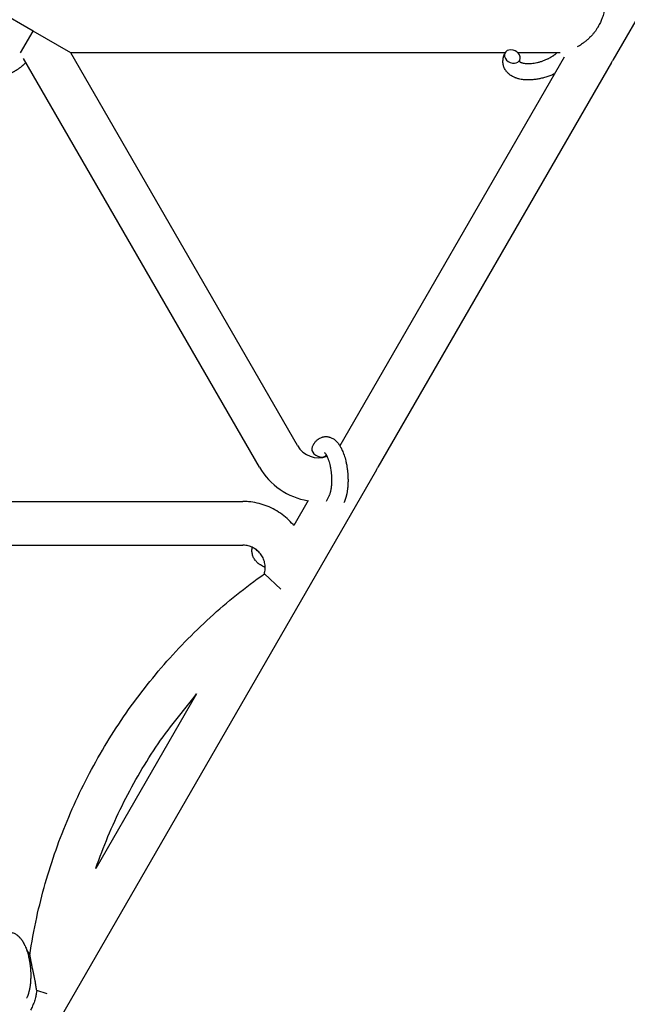
# Model space of a CAD drawing. Units: millimetres. Extents: x -1666 to 12336, y -1790 to 7862.
# Drawn here: x 4204 to 4426, y 1238 to 1598 of the extents above; entities that cross this region are included whole.
import ezdxf

# ---------------------------------------------------------------- set-up
doc = ezdxf.new("R2010")
doc.units = ezdxf.units.MM

# ---------------------------------------------------------------- blocks, each defined once
blk = doc.blocks.new('ИТ-02')
for p, q in [((4542.33, 1793.32), (4420.97, 1583.11)), ((4208.87, 1593.7), (4195.01, 1601.7)), ((4204.25, 1585.7), (4208.87, 1593.7)), ((4222.73, 1585.7), (4208.87, 1593.7)), ((4305.58, 1442.2), (4222.73, 1585.7)), ((4381.49, 1585.7), (4222.73, 1585.7)), ((4403.1, 1584.16), (4321.09, 1442.11)), ((4401.73, 1585.7), (4386.27, 1585.7)), ((4291.72, 1434.2), (4205.45, 1583.63)), ((4420.47, 1582.2), (4335.02, 1434.2)), ((4334.49, 1433.32), (4213.12, 1223.11)), ((4309.48, 1422.01), (4304.23, 1412.92)), ((4316.24, 1421.87), (4317.15, 1423.8)), ((4114.21, 1421.7), (4285.66, 1421.7)), ((4121.11, 1405.7), (4285.66, 1405.7)), ((4299.51, 1389.7), (4293.48, 1395.25)), ((4268.69, 1351.36), (4231.86, 1287.57)), ((4206.55, 1257.72), (4207.66, 1255.79)), ((4214.07, 1241.7), (4210.23, 1242.91))]:
    blk.add_line(p, q)
for centre, radius, start, end in [((4398.82, 1594.7), 25, 330, 332.3606), ((4313.37, 1446.7), 9, 210, 289.6011), ((4313.37, 1446.7), 25, 210, 261.0481), ((4313.37, 1446.7), 25, 327.6394, 330)]:
    blk.add_arc(centre, radius, start, end)
for centre, start_param, end_param in [((4384.19, 1584.39), 3.141593, 5.355092), ((4384.19, 1584.39), 0, 3.141593), ((4384.19, 1584.39), 5.355092, 6.283185), ((4313.73, 1440.41), 3.141593, 5.355092), ((4313.73, 1440.41), 5.355092, 6.053873), ((4292.39, 1405.56), 4.271106, 4.570643)]:
    blk.add_ellipse(centre, major_axis=(2.71, -1.28), ratio=0.769885, start_param=start_param, end_param=end_param)
for points, knots in [([(4418.07, 1602.91), (4418.03, 1602.53), (4417.95, 1601.94), (4417.79, 1601.07), (4417.61, 1600.29), (4417.37, 1599.43), (4417.04, 1598.4), (4416.54, 1597.15), (4416.07, 1596.2), (4415.79, 1595.69)], [0, 0, 0, 0, 1.545391, 2.390573, 3.509265, 4.723925, 5.905266, 7.751324, 10, 10, 10, 10]), ([(4415.79, 1595.69), (4415.77, 1595.65), (4415.74, 1595.61), (4415.7, 1595.54), (4415.67, 1595.48), (4415.64, 1595.42), (4415.6, 1595.36), (4415.55, 1595.28), (4415.46, 1595.13), (4415.32, 1594.89), (4415.12, 1594.57), (4414.86, 1594.17), (4414.52, 1593.68), (4414.06, 1593.07), (4413.38, 1592.24), (4412.55, 1591.35), (4411.65, 1590.51), (4410.78, 1589.79), (4409.97, 1589.21), (4409.42, 1588.85), (4409.19, 1588.71)], [0, 0, 0, 0, 0.175846, 0.323388, 0.467121, 0.608728, 0.75186, 0.898506, 1.201079, 1.868926, 2.668071, 3.630348, 4.877935, 6.466069, 8.537129, 11.756684, 14.341883, 16.556478, 19.194296, 21, 21, 21, 21]), ([(4408.06, 1588.04), (4408.39, 1588.23), (4408.77, 1588.45), (4409.15, 1588.69), (4409.19, 1588.71)], [0, 0, 0, 0, 4.436871, 5, 5, 5, 5]), ([(4206.25, 1582.24), (4206.24, 1582.23), (4206.23, 1582.22), (4206.09, 1582.07), (4205.95, 1581.92), (4205.78, 1581.74), (4205.74, 1581.71), (4205.58, 1581.56), (4205.47, 1581.44), (4205.26, 1581.25), (4205.17, 1581.17), (4205.07, 1581.08), (4205.06, 1581.07), (4205.02, 1581.04), (4204.99, 1581.01), (4204.96, 1580.99), (4204.96, 1580.99), (4204.91, 1580.95), (4204.87, 1580.9), (4204.73, 1580.8), (4204.66, 1580.73), (4204.38, 1580.51), (4204.2, 1580.36), (4203.89, 1580.13), (4203.77, 1580.05), (4203.64, 1579.95), (4203.63, 1579.95), (4203.49, 1579.85), (4203.37, 1579.77), (4203.14, 1579.61), (4203.03, 1579.54), (4202.84, 1579.42), (4202.76, 1579.36), (4202.63, 1579.28), (4202.59, 1579.26), (4202.42, 1579.16), (4202.3, 1579.08), (4202.12, 1578.98), (4202.06, 1578.94), (4201.98, 1578.9), (4201.96, 1578.88), (4201.92, 1578.86), (4201.89, 1578.85), (4201.83, 1578.81), (4201.78, 1578.79), (4201.71, 1578.75), (4201.68, 1578.73), (4201.43, 1578.59), (4201.2, 1578.47), (4200.81, 1578.27), (4200.64, 1578.19), (4200.47, 1578.11), (4200.47, 1578.11), (4200.45, 1578.1), (4200.44, 1578.09), (4200.42, 1578.09), (4200.41, 1578.08), (4200.17, 1577.97), (4199.94, 1577.86), (4199.5, 1577.67), (4199.3, 1577.59), (4198.61, 1577.31), (4198.13, 1577.14), (4197.35, 1576.88), (4197.06, 1576.79), (4196.56, 1576.64), (4196.35, 1576.59), (4196.11, 1576.53), (4196.07, 1576.52), (4195.58, 1576.41), (4195.12, 1576.29), (4194.19, 1576.11), (4193.71, 1576.04), (4192.78, 1575.92), (4192.32, 1575.88), (4191.42, 1575.83), (4190.99, 1575.82), (4190.14, 1575.83), (4189.73, 1575.85), (4189.26, 1575.9), (4189.19, 1575.9), (4188.87, 1575.95), (4188.61, 1575.98), (4188.3, 1576.02), (4188.24, 1576.04), (4187.92, 1576.09), (4187.67, 1576.15), (4187.41, 1576.21), (4187.41, 1576.21), (4187.39, 1576.21), (4187.38, 1576.22), (4187.2, 1576.27), (4187.02, 1576.31), (4186.7, 1576.41), (4186.56, 1576.46), (4186.35, 1576.53), (4186.29, 1576.55), (4186.22, 1576.57), (4186.21, 1576.58), (4186.12, 1576.61), (4186.04, 1576.64), (4185.77, 1576.75), (4185.58, 1576.83), (4185.14, 1577.05), (4184.89, 1577.19), (4184.56, 1577.39), (4184.48, 1577.44), (4184.28, 1577.58), (4184.16, 1577.67), (4184.01, 1577.77), (4184, 1577.79), (4183.78, 1577.96), (4183.59, 1578.13), (4183.25, 1578.46), (4183.11, 1578.63), (4182.95, 1578.8), (4182.93, 1578.82), (4182.77, 1579.02), (4182.64, 1579.2), (4182.39, 1579.59), (4182.28, 1579.78), (4182.08, 1580.18), (4182, 1580.38), (4181.85, 1580.8), (4181.78, 1581.01), (4181.71, 1581.31), (4181.69, 1581.4), (4181.65, 1581.62), (4181.63, 1581.74), (4181.59, 1582.09), (4181.57, 1582.31), (4181.57, 1582.76), (4181.57, 1582.99), (4181.61, 1583.41), (4181.65, 1583.6), (4181.68, 1583.83), (4181.69, 1583.88), (4181.7, 1583.93), (4181.7, 1583.93), (4181.72, 1584), (4181.73, 1584.07), (4181.79, 1584.3), (4181.83, 1584.45), (4181.88, 1584.62), (4181.88, 1584.63), (4181.96, 1584.89), (4182.05, 1585.14), (4182.2, 1585.48), (4182.24, 1585.58), (4182.29, 1585.67)], [10.121087, 10.121087, 10.121087, 10.121087, 10.239693, 10.239693, 12.120776, 12.120776, 12.570444, 12.570444, 14.12249, 14.12249, 15.20199, 15.20199, 15.322865, 15.322865, 15.656599, 15.656599, 15.663143, 15.663143, 16.245414, 16.245414, 17.189745, 17.189745, 19.31373, 19.31373, 20.566633, 20.566633, 20.688197, 20.688197, 21.981398, 21.981398, 23.076261, 23.076261, 23.913976, 23.913976, 24.339738, 24.339738, 25.541324, 25.541324, 26.111915, 26.111915, 26.301489, 26.301489, 26.513619, 26.513619, 26.933084, 26.933084, 27.196506, 27.196506, 29.332489, 29.332489, 30.801276, 30.801276, 30.878715, 30.878715, 30.948671, 30.948671, 31.049756, 31.049756, 33.10809, 33.10809, 34.913355, 34.913355, 39.043225, 39.043225, 41.493032, 41.493032, 43.237001, 43.237001, 43.518611, 43.518611, 47.325781, 47.325781, 51.320715, 51.320715, 55.225404, 55.225404, 59.037147, 59.037147, 62.747048, 62.747048, 63.381704, 63.381704, 65.763728, 65.763728, 66.339981, 66.339981, 68.819528, 68.819528, 68.905619, 68.905619, 68.977034, 68.977034, 70.753972, 70.753972, 72.272022, 72.272022, 72.931361, 72.931361, 73.022459, 73.022459, 73.882945, 73.882945, 75.952545, 75.952545, 78.914214, 78.914214, 79.898581, 79.898581, 81.465738, 81.465738, 81.703915, 81.703915, 84.33989, 84.33989, 86.632353, 86.632353, 86.847338, 86.847338, 89.254604, 89.254604, 91.590734, 91.590734, 93.883705, 93.883705, 96.160269, 96.160269, 97.134274, 97.134274, 98.446054, 98.446054, 100.765871, 100.765871, 103.145634, 103.145634, 105.150939, 105.150939, 105.611524, 105.611524, 105.667888, 105.667888, 106.380473, 106.380473, 108.08174, 108.08174, 108.189395, 108.189395, 110.903181, 110.903181, 112, 112, 112, 112]), ([(4399.59, 1578.07), (4399.36, 1577.97), (4399.13, 1577.86), (4398.69, 1577.67), (4398.48, 1577.59), (4397.8, 1577.31), (4397.31, 1577.14), (4396.53, 1576.88), (4396.24, 1576.79), (4395.74, 1576.64), (4395.53, 1576.59), (4395.29, 1576.53), (4395.26, 1576.52), (4394.77, 1576.41), (4394.31, 1576.29), (4393.38, 1576.11), (4392.9, 1576.04), (4391.96, 1575.92), (4391.5, 1575.88), (4390.61, 1575.83), (4390.17, 1575.82), (4389.33, 1575.83), (4388.91, 1575.85), (4388.44, 1575.9), (4388.37, 1575.9), (4388.05, 1575.95), (4387.8, 1575.98), (4387.49, 1576.02), (4387.43, 1576.04), (4387.11, 1576.09), (4386.86, 1576.15), (4386.6, 1576.21), (4386.59, 1576.21), (4386.58, 1576.21), (4386.57, 1576.22), (4386.39, 1576.27), (4386.21, 1576.31), (4385.89, 1576.41), (4385.74, 1576.46), (4385.54, 1576.53), (4385.47, 1576.55), (4385.4, 1576.57), (4385.39, 1576.58), (4385.31, 1576.61), (4385.22, 1576.64), (4384.96, 1576.75), (4384.77, 1576.83), (4384.32, 1577.05), (4384.07, 1577.19), (4383.75, 1577.39), (4383.67, 1577.44), (4383.46, 1577.58), (4383.34, 1577.67), (4383.2, 1577.77), (4383.18, 1577.79), (4382.97, 1577.96), (4382.77, 1578.13), (4382.44, 1578.46), (4382.29, 1578.63), (4382.13, 1578.8), (4382.12, 1578.82), (4381.96, 1579.02), (4381.82, 1579.2), (4381.58, 1579.59), (4381.47, 1579.78), (4381.27, 1580.18), (4381.18, 1580.38), (4381.03, 1580.8), (4380.97, 1581.01), (4380.9, 1581.31), (4380.88, 1581.4), (4380.84, 1581.62), (4380.82, 1581.74), (4380.77, 1582.09), (4380.76, 1582.31), (4380.75, 1582.76), (4380.76, 1582.99), (4380.8, 1583.41), (4380.83, 1583.6), (4380.87, 1583.83), (4380.88, 1583.88), (4380.89, 1583.93), (4380.89, 1583.93), (4380.9, 1584), (4380.92, 1584.07), (4380.97, 1584.3), (4381.02, 1584.45), (4381.06, 1584.62), (4381.07, 1584.63), (4381.15, 1584.89), (4381.24, 1585.14), (4381.39, 1585.48), (4381.43, 1585.58), (4381.48, 1585.67)], [31.049756, 31.049756, 31.049756, 31.049756, 33.10809, 33.10809, 34.913355, 34.913355, 39.043225, 39.043225, 41.493032, 41.493032, 43.237001, 43.237001, 43.518611, 43.518611, 47.325781, 47.325781, 51.320715, 51.320715, 55.225404, 55.225404, 59.037147, 59.037147, 62.747048, 62.747048, 63.381704, 63.381704, 65.763728, 65.763728, 66.339981, 66.339981, 68.819528, 68.819528, 68.905619, 68.905619, 68.977034, 68.977034, 70.753972, 70.753972, 72.272022, 72.272022, 72.931361, 72.931361, 73.022459, 73.022459, 73.882945, 73.882945, 75.952545, 75.952545, 78.914214, 78.914214, 79.898581, 79.898581, 81.465738, 81.465738, 81.703915, 81.703915, 84.33989, 84.33989, 86.632353, 86.632353, 86.847338, 86.847338, 89.254604, 89.254604, 91.590734, 91.590734, 93.883705, 93.883705, 96.160269, 96.160269, 97.134274, 97.134274, 98.446054, 98.446054, 100.765871, 100.765871, 103.145634, 103.145634, 105.150939, 105.150939, 105.611524, 105.611524, 105.667888, 105.667888, 106.380473, 106.380473, 108.08174, 108.08174, 108.189395, 108.189395, 110.903181, 110.903181, 112, 112, 112, 112]), ([(4386.75, 1582.63), (4386.76, 1582.62), (4386.77, 1582.62), (4386.79, 1582.59), (4386.81, 1582.57), (4386.86, 1582.53), (4386.9, 1582.5), (4386.99, 1582.44), (4387.04, 1582.41), (4387.14, 1582.35), (4387.18, 1582.33), (4387.26, 1582.29), (4387.3, 1582.28), (4387.45, 1582.21), (4387.56, 1582.17), (4387.81, 1582.09), (4387.95, 1582.05), (4388.24, 1581.99), (4388.4, 1581.96), (4388.73, 1581.9), (4388.91, 1581.88), (4389.27, 1581.85), (4389.46, 1581.84), (4389.71, 1581.83), (4389.75, 1581.83), (4389.81, 1581.83), (4389.81, 1581.83), (4389.97, 1581.82), (4390.12, 1581.82), (4390.56, 1581.83), (4390.86, 1581.85), (4391.48, 1581.9), (4391.81, 1581.94), (4392.48, 1582.05), (4392.83, 1582.11), (4393.54, 1582.27), (4393.9, 1582.36), (4394.63, 1582.57), (4395, 1582.69), (4395.74, 1582.95), (4396.11, 1583.09), (4396.7, 1583.35), (4396.92, 1583.45), (4397.26, 1583.61), (4397.37, 1583.67), (4397.71, 1583.84), (4397.93, 1583.96), (4398.24, 1584.13), (4398.32, 1584.18), (4398.5, 1584.29), (4398.58, 1584.34), (4398.78, 1584.46), (4398.9, 1584.54), (4399.09, 1584.66), (4399.16, 1584.71), (4399.3, 1584.81), (4399.36, 1584.85), (4399.54, 1584.98), (4399.65, 1585.07), (4399.78, 1585.17), (4399.8, 1585.18), (4399.83, 1585.2), (4399.84, 1585.21), (4399.88, 1585.24), (4399.91, 1585.27), (4400.11, 1585.43), (4400.26, 1585.57), (4400.42, 1585.7)], [1.722427, 1.722427, 1.722427, 1.722427, 3.017649, 3.017649, 4.609864, 4.609864, 6.285438, 6.285438, 8.067082, 8.067082, 9.074753, 9.074753, 9.974078, 9.974078, 12.02219, 12.02219, 14.089357, 14.089357, 16.103217, 16.103217, 18.117076, 18.117076, 20.128041, 20.128041, 20.593157, 20.593157, 20.673876, 20.673876, 22.131109, 22.131109, 24.888511, 24.888511, 27.749648, 27.749648, 30.704237, 30.704237, 33.745559, 33.745559, 36.870734, 36.870734, 40.049977, 40.049977, 42.101559, 42.101559, 43.142751, 43.142751, 45.27443, 45.27443, 46.148629, 46.148629, 47.012679, 47.012679, 48.241435, 48.241435, 49.062222, 49.062222, 49.778149, 49.778149, 51.152464, 51.152464, 51.361832, 51.361832, 51.514038, 51.514038, 51.874936, 51.874936, 54.071382, 54.071382, 54.071382, 54.071382]), ([(4386.9, 1583.11), (4386.87, 1583.04), (4386.84, 1582.97), (4386.82, 1582.91), (4386.81, 1582.9), (4386.8, 1582.85), (4386.78, 1582.8), (4386.77, 1582.73), (4386.76, 1582.7), (4386.75, 1582.66), (4386.76, 1582.65), (4386.75, 1582.63), (4386.75, 1582.63), (4386.75, 1582.62), (4386.76, 1582.61), (4386.75, 1582.61), (4386.75, 1582.62), (4386.75, 1582.63), (4386.75, 1582.63), (4386.75, 1582.63)], [0, 0, 0, 0, 2, 2, 2.214263, 2.214263, 3.942695, 3.942695, 5.758704, 5.758704, 7.37728, 7.37728, 7.475749, 7.475749, 9.118858, 9.118858, 9.481056, 9.481056, 9.552246, 9.552246, 9.552246, 9.552246]), ([(4386.75, 1582.61), (4386.75, 1582.61), (4386.75, 1582.61), (4386.76, 1582.61), (4386.75, 1582.62), (4386.75, 1582.62), (4386.75, 1582.62), (4386.75, 1582.63), (4386.75, 1582.63), (4386.75, 1582.63)], [0.931443, 0.931443, 0.931443, 0.931443, 0.965483, 0.965483, 1.745999, 1.745999, 2.945999, 2.945999, 3.024105, 3.024105, 3.024105, 3.024105]), ([(4311.02, 1441.69), (4311.04, 1441.73), (4311.06, 1441.77), (4311.17, 1441.99), (4311.26, 1442.16), (4311.35, 1442.33), (4311.35, 1442.33), (4311.4, 1442.42), (4311.44, 1442.5), (4311.49, 1442.57), (4311.49, 1442.57), (4311.54, 1442.65), (4311.59, 1442.73), (4311.74, 1442.96), (4311.85, 1443.11), (4312.07, 1443.4), (4312.18, 1443.54), (4312.43, 1443.81), (4312.55, 1443.94), (4312.8, 1444.16), (4312.92, 1444.26), (4313.05, 1444.37), (4313.07, 1444.39), (4313.15, 1444.44), (4313.2, 1444.48), (4313.3, 1444.56), (4313.35, 1444.59), (4313.46, 1444.66), (4313.52, 1444.7), (4313.75, 1444.84), (4313.92, 1444.93), (4314.26, 1445.08), (4314.43, 1445.15), (4314.7, 1445.24), (4314.81, 1445.27), (4314.92, 1445.29), (4314.92, 1445.3), (4314.99, 1445.31), (4315.05, 1445.33), (4315.29, 1445.37), (4315.46, 1445.4), (4315.81, 1445.43), (4315.98, 1445.43), (4316.33, 1445.42), (4316.51, 1445.41), (4316.76, 1445.37), (4316.84, 1445.36), (4317, 1445.33), (4317.09, 1445.31), (4317.18, 1445.29), (4317.19, 1445.28), (4317.37, 1445.24), (4317.54, 1445.18), (4317.89, 1445.05), (4318.06, 1444.98), (4318.4, 1444.81), (4318.57, 1444.71), (4318.9, 1444.5), (4319.06, 1444.37), (4319.22, 1444.25), (4319.23, 1444.25), (4319.35, 1444.15), (4319.46, 1444.06), (4319.64, 1443.89), (4319.72, 1443.82), (4319.83, 1443.71), (4319.87, 1443.67), (4319.93, 1443.61), (4319.94, 1443.6), (4320.08, 1443.45), (4320.21, 1443.31), (4320.42, 1443.06), (4320.5, 1442.94), (4320.6, 1442.82), (4320.6, 1442.82), (4320.63, 1442.78), (4320.65, 1442.76), (4320.74, 1442.62), (4320.82, 1442.51), (4320.9, 1442.4), (4320.9, 1442.39), (4320.93, 1442.35), (4320.96, 1442.31), (4321.02, 1442.21), (4321.05, 1442.16), (4321.09, 1442.1), (4321.1, 1442.1), (4321.12, 1442.07), (4321.13, 1442.04), (4321.23, 1441.88), (4321.31, 1441.74), (4321.4, 1441.59), (4321.4, 1441.59), (4321.47, 1441.47), (4321.53, 1441.35), (4321.63, 1441.16), (4321.67, 1441.08), (4321.81, 1440.81), (4321.9, 1440.61), (4322.12, 1440.12), (4322.24, 1439.83), (4322.44, 1439.32), (4322.52, 1439.1), (4322.6, 1438.88), (4322.6, 1438.86), (4322.64, 1438.77), (4322.67, 1438.68), (4322.8, 1438.27), (4322.9, 1437.95), (4323.09, 1437.27), (4323.18, 1436.92), (4323.29, 1436.49), (4323.31, 1436.41), (4323.37, 1436.12), (4323.42, 1435.91), (4323.51, 1435.46), (4323.56, 1435.21), (4323.63, 1434.8), (4323.66, 1434.63), (4323.69, 1434.44), (4323.7, 1434.41), (4323.71, 1434.35), (4323.71, 1434.32), (4323.74, 1434.14), (4323.76, 1433.98), (4323.79, 1433.8), (4323.79, 1433.77), (4323.81, 1433.67), (4323.82, 1433.6), (4323.88, 1433.07), (4323.92, 1432.6), (4323.97, 1432.13), (4323.97, 1432.13), (4323.98, 1432.1), (4323.98, 1432.07), (4324.01, 1431.7), (4324.03, 1431.36), (4324.06, 1430.85), (4324.06, 1430.69), (4324.09, 1430.03), (4324.09, 1429.53), (4324.08, 1428.75), (4324.07, 1428.45), (4324.05, 1427.98), (4324.04, 1427.81), (4324, 1427.17), (4323.96, 1426.73), (4323.88, 1426.09), (4323.86, 1425.9), (4323.8, 1425.48), (4323.76, 1425.25), (4323.68, 1424.82), (4323.64, 1424.63), (4323.59, 1424.38), (4323.58, 1424.33), (4323.57, 1424.26), (4323.57, 1424.25), (4323.55, 1424.18), (4323.54, 1424.12), (4323.51, 1423.99), (4323.49, 1423.93), (4323.48, 1423.85), (4323.47, 1423.84), (4323.45, 1423.74), (4323.43, 1423.64), (4323.38, 1423.46), (4323.35, 1423.37), (4323.29, 1423.14), (4323.24, 1423.01), (4323.2, 1422.86), (4323.2, 1422.86), (4323.19, 1422.83), (4323.19, 1422.81), (4323.15, 1422.7), (4323.12, 1422.6), (4323.09, 1422.51), (4323.09, 1422.5), (4323.09, 1422.5), (4323.08, 1422.5), (4323.07, 1422.45), (4323.05, 1422.39), (4323.01, 1422.29), (4323, 1422.24), (4322.94, 1422.09), (4322.9, 1422), (4322.84, 1421.83), (4322.81, 1421.75), (4322.77, 1421.65), (4322.76, 1421.63), (4322.69, 1421.48), (4322.64, 1421.36), (4322.58, 1421.24)], [0, 0, 0, 0, 0.495399, 0.495399, 2.579969, 2.579969, 2.606551, 2.606551, 3.602218, 3.602218, 3.610494, 3.610494, 4.608994, 4.608994, 6.611437, 6.611437, 8.613879, 8.613879, 10.60053, 10.60053, 12.274918, 12.274918, 12.550029, 12.550029, 13.270757, 13.270757, 13.912186, 13.912186, 14.707317, 14.707317, 16.736339, 16.736339, 18.671984, 18.671984, 19.810589, 19.810589, 19.864454, 19.864454, 20.544166, 20.544166, 22.379396, 22.379396, 24.201978, 24.201978, 26.035285, 26.035285, 26.908625, 26.908625, 27.804597, 27.804597, 27.902791, 27.902791, 29.829026, 29.829026, 31.840388, 31.840388, 33.966332, 33.966332, 36.162707, 36.162707, 36.238629, 36.238629, 37.845107, 37.845107, 38.961572, 38.961572, 39.623994, 39.623994, 39.848022, 39.848022, 41.850937, 41.850937, 43.411532, 43.411532, 43.493869, 43.493869, 43.851835, 43.851835, 45.244382, 45.244382, 45.325434, 45.325434, 45.846808, 45.846808, 46.479913, 46.479913, 46.559308, 46.559308, 46.880344, 46.880344, 48.516477, 48.516477, 48.599857, 48.599857, 49.895381, 49.895381, 50.786687, 50.786687, 52.910419, 52.910419, 55.923427, 55.923427, 57.979686, 57.979686, 58.110248, 58.110248, 58.931046, 58.931046, 61.927033, 61.927033, 64.989532, 64.989532, 65.697014, 65.697014, 67.467525, 67.467525, 69.543357, 69.543357, 70.902592, 70.902592, 71.126108, 71.126108, 71.396505, 71.396505, 72.641228, 72.641228, 72.885082, 72.885082, 73.462987, 73.462987, 77.212003, 77.212003, 77.219253, 77.219253, 77.458057, 77.458057, 80.211549, 80.211549, 81.536079, 81.536079, 85.528742, 85.528742, 87.96927, 87.96927, 89.444695, 89.444695, 93.285903, 93.285903, 94.970583, 94.970583, 97.048697, 97.048697, 98.912678, 98.912678, 99.386212, 99.386212, 99.520474, 99.520474, 100.064493, 100.064493, 100.723485, 100.723485, 100.805961, 100.805961, 101.729175, 101.729175, 102.644445, 102.644445, 104.028891, 104.028891, 104.096177, 104.096177, 104.29249, 104.29249, 105.280101, 105.280101, 105.327501, 105.327501, 105.336405, 105.336405, 105.884556, 105.884556, 106.42549, 106.42549, 107.484051, 107.484051, 108.303506, 108.303506, 108.584709, 108.584709, 110, 110, 110, 110]), ([(4315.49, 1439.56), (4315.49, 1439.56), (4315.49, 1439.56), (4315.51, 1439.54), (4315.53, 1439.52), (4315.58, 1439.47), (4315.62, 1439.44), (4315.71, 1439.34), (4315.76, 1439.27), (4315.81, 1439.21), (4315.81, 1439.21), (4315.85, 1439.15), (4315.9, 1439.08), (4315.95, 1439), (4315.96, 1438.99), (4315.97, 1438.97), (4315.98, 1438.96), (4316.01, 1438.91), (4316.03, 1438.88), (4316.06, 1438.83), (4316.07, 1438.81), (4316.11, 1438.75), (4316.13, 1438.72), (4316.18, 1438.63), (4316.21, 1438.57), (4316.25, 1438.51), (4316.25, 1438.5), (4316.3, 1438.41), (4316.34, 1438.32), (4316.42, 1438.18), (4316.44, 1438.12), (4316.5, 1438), (4316.53, 1437.92), (4316.61, 1437.76), (4316.64, 1437.67), (4316.75, 1437.41), (4316.82, 1437.23), (4316.94, 1436.89), (4316.99, 1436.73), (4317.08, 1436.45), (4317.12, 1436.33), (4317.25, 1435.89), (4317.34, 1435.57), (4317.45, 1435.12), (4317.48, 1435), (4317.54, 1434.71), (4317.57, 1434.55), (4317.62, 1434.32), (4317.63, 1434.25), (4317.7, 1433.9), (4317.75, 1433.61), (4317.81, 1433.23), (4317.82, 1433.14), (4317.89, 1432.66), (4317.94, 1432.26), (4317.99, 1431.66), (4318.01, 1431.46), (4318.02, 1431.26), (4318.02, 1431.26), (4318.03, 1431.21), (4318.03, 1431.16), (4318.04, 1431.06), (4318.04, 1431), (4318.05, 1430.86), (4318.05, 1430.79), (4318.06, 1430.69), (4318.06, 1430.66), (4318.08, 1430.31), (4318.08, 1429.99), (4318.09, 1429.59), (4318.09, 1429.52), (4318.09, 1429.3), (4318.08, 1429.15), (4318.08, 1429.01), (4318.08, 1429.01), (4318.08, 1428.86), (4318.07, 1428.7), (4318.07, 1428.46), (4318.06, 1428.38), (4318.05, 1428.13), (4318.04, 1427.97), (4318.01, 1427.62), (4317.99, 1427.43), (4317.95, 1427), (4317.92, 1426.77), (4317.88, 1426.45), (4317.86, 1426.37), (4317.82, 1426.11), (4317.79, 1425.95), (4317.74, 1425.67), (4317.71, 1425.55), (4317.67, 1425.39), (4317.66, 1425.33), (4317.61, 1425.14), (4317.58, 1424.99), (4317.53, 1424.84), (4317.53, 1424.83), (4317.48, 1424.67), (4317.44, 1424.53), (4317.35, 1424.26), (4317.3, 1424.13), (4317.22, 1423.94), (4317.18, 1423.86), (4317.15, 1423.8)], [0, 0, 0, 0, 1.575291, 1.575291, 3.090668, 3.090668, 4.92829, 4.92829, 6.675585, 6.675585, 6.765911, 6.765911, 8.207292, 8.207292, 8.396707, 8.396707, 8.690182, 8.690182, 9.246312, 9.246312, 9.625246, 9.625246, 10.207237, 10.207237, 11.124368, 11.124368, 11.189885, 11.189885, 12.507562, 12.507562, 13.202993, 13.202993, 14.189744, 14.189744, 15.216101, 15.216101, 17.22641, 17.22641, 18.861106, 18.861106, 20.100402, 20.100402, 23.081764, 23.081764, 24.172741, 24.172741, 25.582052, 25.582052, 26.154993, 26.154993, 28.573757, 28.573757, 29.309831, 29.309831, 32.539532, 32.539532, 34.153673, 34.153673, 34.165944, 34.165944, 34.555117, 34.555117, 35.03415, 35.03415, 35.642187, 35.642187, 35.841387, 35.841387, 38.455407, 38.455407, 39.106429, 39.106429, 40.272175, 40.272175, 40.286848, 40.286848, 41.5833, 41.5833, 42.296797, 42.296797, 43.715298, 43.715298, 45.407113, 45.407113, 47.584208, 47.584208, 48.427705, 48.427705, 50.126012, 50.126012, 51.344369, 51.344369, 51.967714, 51.967714, 53.626617, 53.626617, 53.836594, 53.836594, 55.650267, 55.650267, 57.673918, 57.673918, 59, 59, 59, 59]), ([(4304.23, 1412.92), (4304.15, 1413.03), (4304.06, 1413.13), (4303.3, 1414.03), (4302.57, 1414.78), (4301.03, 1416.18), (4300.21, 1416.83), (4298.5, 1418.01), (4297.6, 1418.55), (4295.75, 1419.5), (4294.8, 1419.92), (4292.84, 1420.63), (4291.84, 1420.92), (4289.8, 1421.37), (4288.77, 1421.52), (4287.04, 1421.67), (4286.35, 1421.7), (4285.66, 1421.7)], [0.5921605, 0.5921605, 0.5921605, 0.5921605, 0.6000477, 0.6000477, 0.6600525, 0.6600525, 0.7200573, 0.7200573, 0.7800621, 0.7800621, 0.8400668, 0.8400668, 0.9000716, 0.9000716, 0.9600764, 0.9600764, 1, 1, 1, 1]), ([(4293.48, 1395.25), (4293.56, 1395.55), (4293.63, 1395.85), (4293.73, 1396.45), (4293.77, 1396.76), (4293.8, 1397.27), (4293.8, 1397.47), (4293.8, 1397.78), (4293.79, 1397.88), (4293.77, 1398.29), (4293.74, 1398.59), (4293.63, 1399.19), (4293.57, 1399.49), (4293.4, 1400.08), (4293.3, 1400.36), (4293.07, 1400.92), (4292.94, 1401.2), (4292.65, 1401.73), (4292.49, 1401.99), (4292.14, 1402.48), (4291.96, 1402.72), (4291.56, 1403.17), (4291.35, 1403.39), (4291.09, 1403.62), (4291.06, 1403.65), (4290.83, 1403.84), (4290.63, 1404.01), (4290.4, 1404.18), (4290.37, 1404.2), (4290.12, 1404.36), (4289.9, 1404.51), (4289.47, 1404.76), (4289.26, 1404.85), (4289, 1404.99), (4288.93, 1405.02), (4288.59, 1405.16), (4288.31, 1405.27), (4287.73, 1405.44), (4287.44, 1405.51), (4286.85, 1405.62), (4286.55, 1405.66), (4286.06, 1405.7), (4285.86, 1405.7), (4285.66, 1405.7)], [0, 0, 0, 0, 0.060005, 0.060005, 0.12001, 0.12001, 0.159572, 0.159572, 0.180014, 0.180014, 0.240019, 0.240019, 0.300024, 0.300024, 0.360029, 0.360029, 0.420033, 0.420033, 0.480038, 0.480038, 0.540043, 0.540043, 0.600048, 0.600048, 0.60868, 0.60868, 0.660053, 0.660053, 0.667258, 0.667258, 0.720057, 0.720057, 0.765668, 0.765668, 0.780062, 0.780062, 0.840067, 0.840067, 0.900072, 0.900072, 0.960076, 0.960076, 1, 1, 1, 1]), ([(4293.8, 1397.67), (4293.73, 1397.69), (4293.67, 1397.72), (4293.6, 1397.74), (4293.59, 1397.74), (4293.51, 1397.78), (4293.42, 1397.81), (4293.16, 1397.92), (4292.97, 1398), (4292.52, 1398.22), (4292.27, 1398.36), (4291.95, 1398.56), (4291.87, 1398.61), (4291.66, 1398.75), (4291.54, 1398.84), (4291.4, 1398.94), (4291.38, 1398.96), (4291.17, 1399.13), (4290.97, 1399.29), (4290.64, 1399.62), (4290.49, 1399.79), (4290.33, 1399.97), (4290.32, 1399.99), (4290.16, 1400.18), (4290.02, 1400.37), (4289.78, 1400.75), (4289.67, 1400.95), (4289.47, 1401.35), (4289.38, 1401.55), (4289.23, 1401.96), (4289.17, 1402.17), (4289.1, 1402.48), (4289.08, 1402.57), (4289.04, 1402.78), (4289.02, 1402.91), (4288.97, 1403.25), (4288.96, 1403.48), (4288.95, 1403.93), (4288.96, 1404.16), (4289, 1404.58), (4289.03, 1404.77), (4289.06, 1404.96)], [72.272022, 72.272022, 72.272022, 72.272022, 72.931361, 72.931361, 73.022459, 73.022459, 73.882945, 73.882945, 75.952545, 75.952545, 78.914214, 78.914214, 79.898581, 79.898581, 81.465738, 81.465738, 81.703915, 81.703915, 84.33989, 84.33989, 86.632353, 86.632353, 86.847338, 86.847338, 89.254604, 89.254604, 91.590734, 91.590734, 93.883705, 93.883705, 96.160269, 96.160269, 97.134274, 97.134274, 98.446054, 98.446054, 100.765871, 100.765871, 103.145634, 103.145634, 105.150939, 105.150939, 105.150939, 105.150939]), ([(4207.66, 1255.79), (4207.66, 1255.79), (4207.66, 1255.79), (4208.38, 1260.41), (4209.21, 1265.02), (4212.06, 1277.97), (4214.42, 1286.25), (4220.14, 1302.43), (4223.5, 1310.35), (4231.16, 1325.72), (4235.47, 1333.16), (4244.96, 1347.47), (4250.15, 1354.33), (4261.33, 1367.36), (4267.32, 1373.53), (4279.94, 1385.02), (4286.56, 1390.34), (4293.48, 1395.25)], [0.0651399, 0.0651399, 0.0651399, 0.0651399, 0.0651407, 0.0651407, 0.1431078, 0.1431078, 0.2862157, 0.2862157, 0.4293235, 0.4293235, 0.5724314, 0.5724314, 0.7155392, 0.7155392, 0.858647, 0.858647, 1, 1, 1, 1]), ([(4231.86, 1287.57), (4231.87, 1287.59), (4231.87, 1287.61), (4234.57, 1295.43), (4237.76, 1303.06), (4245.1, 1317.85), (4249.24, 1325.01), (4258.36, 1338.68), (4263.73, 1344.87), (4268.69, 1351.36)], [0.2858549, 0.2858549, 0.2858549, 0.2858549, 0.2862157, 0.2862157, 0.4293235, 0.4293235, 0.5724314, 0.5724314, 0.7141451, 0.7141451, 0.7141451, 0.7141451]), ([(4194.97, 1260.52), (4194.99, 1260.56), (4195.01, 1260.61), (4195.12, 1260.82), (4195.21, 1260.99), (4195.3, 1261.17), (4195.31, 1261.17), (4195.35, 1261.25), (4195.4, 1261.33), (4195.45, 1261.41), (4195.45, 1261.41), (4195.5, 1261.49), (4195.54, 1261.56), (4195.7, 1261.79), (4195.8, 1261.94), (4196.02, 1262.23), (4196.14, 1262.37), (4196.38, 1262.64), (4196.51, 1262.77), (4196.75, 1263), (4196.87, 1263.09), (4197.01, 1263.21), (4197.03, 1263.22), (4197.1, 1263.28), (4197.15, 1263.32), (4197.26, 1263.39), (4197.31, 1263.42), (4197.42, 1263.5), (4197.48, 1263.54), (4197.7, 1263.67), (4197.87, 1263.76), (4198.21, 1263.91), (4198.38, 1263.98), (4198.66, 1264.07), (4198.76, 1264.1), (4198.87, 1264.13), (4198.88, 1264.13), (4198.94, 1264.14), (4199.01, 1264.16), (4199.24, 1264.21), (4199.42, 1264.23), (4199.76, 1264.26), (4199.94, 1264.27), (4200.29, 1264.26), (4200.46, 1264.24), (4200.71, 1264.21), (4200.8, 1264.19), (4200.96, 1264.16), (4201.04, 1264.14), (4201.13, 1264.12), (4201.14, 1264.12), (4201.33, 1264.07), (4201.5, 1264.02), (4201.84, 1263.89), (4202.01, 1263.81), (4202.35, 1263.64), (4202.52, 1263.54), (4202.85, 1263.33), (4203.01, 1263.21), (4203.18, 1263.09), (4203.18, 1263.08), (4203.3, 1262.99), (4203.41, 1262.89), (4203.6, 1262.73), (4203.67, 1262.66), (4203.79, 1262.54), (4203.83, 1262.5), (4203.88, 1262.44), (4203.9, 1262.43), (4204.04, 1262.28), (4204.16, 1262.14), (4204.37, 1261.89), (4204.46, 1261.77), (4204.55, 1261.66), (4204.56, 1261.65), (4204.58, 1261.62), (4204.6, 1261.59), (4204.7, 1261.46), (4204.77, 1261.35), (4204.85, 1261.23), (4204.86, 1261.23), (4204.89, 1261.18), (4204.92, 1261.14), (4204.98, 1261.05), (4205.01, 1260.99), (4205.05, 1260.94), (4205.05, 1260.93), (4205.07, 1260.9), (4205.09, 1260.87), (4205.19, 1260.71), (4205.27, 1260.57), (4205.35, 1260.43), (4205.35, 1260.42), (4205.42, 1260.3), (4205.48, 1260.19), (4205.58, 1259.99), (4205.63, 1259.91), (4205.76, 1259.64), (4205.86, 1259.44), (4206.08, 1258.96), (4206.2, 1258.66), (4206.4, 1258.15), (4206.47, 1257.94), (4206.55, 1257.71), (4206.56, 1257.7), (4206.59, 1257.6), (4206.62, 1257.51), (4206.76, 1257.11), (4206.86, 1256.78), (4207.05, 1256.11), (4207.13, 1255.76), (4207.24, 1255.33), (4207.26, 1255.24), (4207.33, 1254.96), (4207.37, 1254.75), (4207.47, 1254.29), (4207.51, 1254.04), (4207.59, 1253.63), (4207.62, 1253.47), (4207.65, 1253.27), (4207.65, 1253.25), (4207.66, 1253.19), (4207.67, 1253.15), (4207.69, 1252.97), (4207.72, 1252.82), (4207.74, 1252.63), (4207.75, 1252.6), (4207.76, 1252.5), (4207.77, 1252.43), (4207.84, 1251.9), (4207.88, 1251.43), (4207.93, 1250.97), (4207.93, 1250.97), (4207.93, 1250.94), (4207.93, 1250.91), (4207.96, 1250.53), (4207.98, 1250.19), (4208.01, 1249.68), (4208.02, 1249.52), (4208.04, 1248.86), (4208.04, 1248.37), (4208.03, 1247.58), (4208.02, 1247.29), (4208, 1246.82), (4207.99, 1246.64), (4207.95, 1246.01), (4207.91, 1245.56), (4207.84, 1244.93), (4207.81, 1244.74), (4207.75, 1244.32), (4207.71, 1244.09), (4207.64, 1243.66), (4207.6, 1243.46), (4207.55, 1243.21), (4207.54, 1243.16), (4207.52, 1243.1), (4207.52, 1243.08), (4207.51, 1243.01), (4207.49, 1242.96), (4207.47, 1242.83), (4207.45, 1242.76), (4207.43, 1242.68), (4207.43, 1242.68), (4207.4, 1242.57), (4207.38, 1242.48), (4207.33, 1242.29), (4207.31, 1242.2), (4207.24, 1241.97), (4207.2, 1241.84), (4207.16, 1241.7), (4207.16, 1241.69), (4207.15, 1241.66), (4207.14, 1241.65), (4207.11, 1241.53), (4207.08, 1241.44), (4207.04, 1241.34), (4207.04, 1241.34), (4207.04, 1241.33), (4207.04, 1241.33), (4207.02, 1241.28), (4207, 1241.23), (4206.97, 1241.12), (4206.95, 1241.07), (4206.89, 1240.93), (4206.86, 1240.83), (4206.79, 1240.66), (4206.76, 1240.59), (4206.72, 1240.49), (4206.71, 1240.46), (4206.64, 1240.32), (4206.59, 1240.19), (4206.53, 1240.07)], [0, 0, 0, 0, 0.495399, 0.495399, 2.579969, 2.579969, 2.606551, 2.606551, 3.602218, 3.602218, 3.610494, 3.610494, 4.608994, 4.608994, 6.611437, 6.611437, 8.613879, 8.613879, 10.60053, 10.60053, 12.274918, 12.274918, 12.550029, 12.550029, 13.270757, 13.270757, 13.912186, 13.912186, 14.707317, 14.707317, 16.736339, 16.736339, 18.671984, 18.671984, 19.810589, 19.810589, 19.864454, 19.864454, 20.544166, 20.544166, 22.379396, 22.379396, 24.201978, 24.201978, 26.035285, 26.035285, 26.908625, 26.908625, 27.804597, 27.804597, 27.902791, 27.902791, 29.829026, 29.829026, 31.840388, 31.840388, 33.966332, 33.966332, 36.162707, 36.162707, 36.238629, 36.238629, 37.845107, 37.845107, 38.961572, 38.961572, 39.623994, 39.623994, 39.848022, 39.848022, 41.850937, 41.850937, 43.411532, 43.411532, 43.493869, 43.493869, 43.851835, 43.851835, 45.244382, 45.244382, 45.325434, 45.325434, 45.846808, 45.846808, 46.479913, 46.479913, 46.559308, 46.559308, 46.880344, 46.880344, 48.516477, 48.516477, 48.599857, 48.599857, 49.895381, 49.895381, 50.786687, 50.786687, 52.910419, 52.910419, 55.923427, 55.923427, 57.979686, 57.979686, 58.110248, 58.110248, 58.931046, 58.931046, 61.927033, 61.927033, 64.989532, 64.989532, 65.697014, 65.697014, 67.467525, 67.467525, 69.543357, 69.543357, 70.902592, 70.902592, 71.126108, 71.126108, 71.396505, 71.396505, 72.641228, 72.641228, 72.885082, 72.885082, 73.462987, 73.462987, 77.212003, 77.212003, 77.219253, 77.219253, 77.458057, 77.458057, 80.211549, 80.211549, 81.536079, 81.536079, 85.528742, 85.528742, 87.96927, 87.96927, 89.444695, 89.444695, 93.285903, 93.285903, 94.970583, 94.970583, 97.048697, 97.048697, 98.912678, 98.912678, 99.386212, 99.386212, 99.520474, 99.520474, 100.064493, 100.064493, 100.723485, 100.723485, 100.805961, 100.805961, 101.729175, 101.729175, 102.644445, 102.644445, 104.028891, 104.028891, 104.096177, 104.096177, 104.29249, 104.29249, 105.280101, 105.280101, 105.327501, 105.327501, 105.336405, 105.336405, 105.884556, 105.884556, 106.42549, 106.42549, 107.484051, 107.484051, 108.303506, 108.303506, 108.584709, 108.584709, 110, 110, 110, 110]), ([(4207.66, 1255.79), (4207.66, 1255.79), (4207.67, 1255.78), (4207.68, 1255.71), (4207.7, 1255.62), (4207.72, 1255.48), (4207.76, 1255.28), (4207.8, 1255.06), (4207.85, 1254.82), (4207.9, 1254.58), (4207.95, 1254.29), (4208.01, 1253.97), (4208.09, 1253.58), (4208.18, 1253.13), (4208.27, 1252.67), (4208.38, 1252.12), (4208.5, 1251.49), (4208.63, 1250.84), (4208.76, 1250.2), (4208.92, 1249.45), (4209.08, 1248.64), (4209.28, 1247.67), (4209.49, 1246.7), (4209.65, 1245.92), (4209.74, 1245.54)], [0, 0, 0, 0, 0.714012, 1.30045, 1.894588, 2.482579, 3.473421, 4.162338, 4.736501, 5.630438, 6.160294, 7.122238, 8.012814, 9.031637, 10.25074, 11.177324, 12.688512, 14.366863, 15.332503, 16.717244, 19.110119, 20.302455, 22.662819, 25, 25, 25, 25]), ([(4210.23, 1242.91), (4210.19, 1242.53), (4210.11, 1241.94), (4209.94, 1241.07), (4209.77, 1240.29), (4209.53, 1239.43), (4209.19, 1238.4), (4208.69, 1237.15), (4208.22, 1236.2), (4207.94, 1235.69)], [0, 0, 0, 0, 1.545391, 2.390573, 3.509265, 4.723925, 5.905266, 7.751324, 10, 10, 10, 10]), ([(4210.23, 1242.91), (4210.2, 1243.07), (4210.15, 1243.35), (4210.1, 1243.68), (4210.02, 1244.09), (4209.93, 1244.62), (4209.82, 1245.16), (4209.75, 1245.46), (4209.74, 1245.54)], [0, 0, 0, 0, 1.672061, 2.813355, 3.348582, 5.909296, 8.197773, 9, 9, 9, 9])]:
    blk.add_open_spline(points, degree=3, knots=knots)

msp = doc.modelspace()

# ---------------------------------------------------------------- block references
msp.add_blockref('ИТ-02', (0, 0))

doc.saveas('drawing.dxf')
